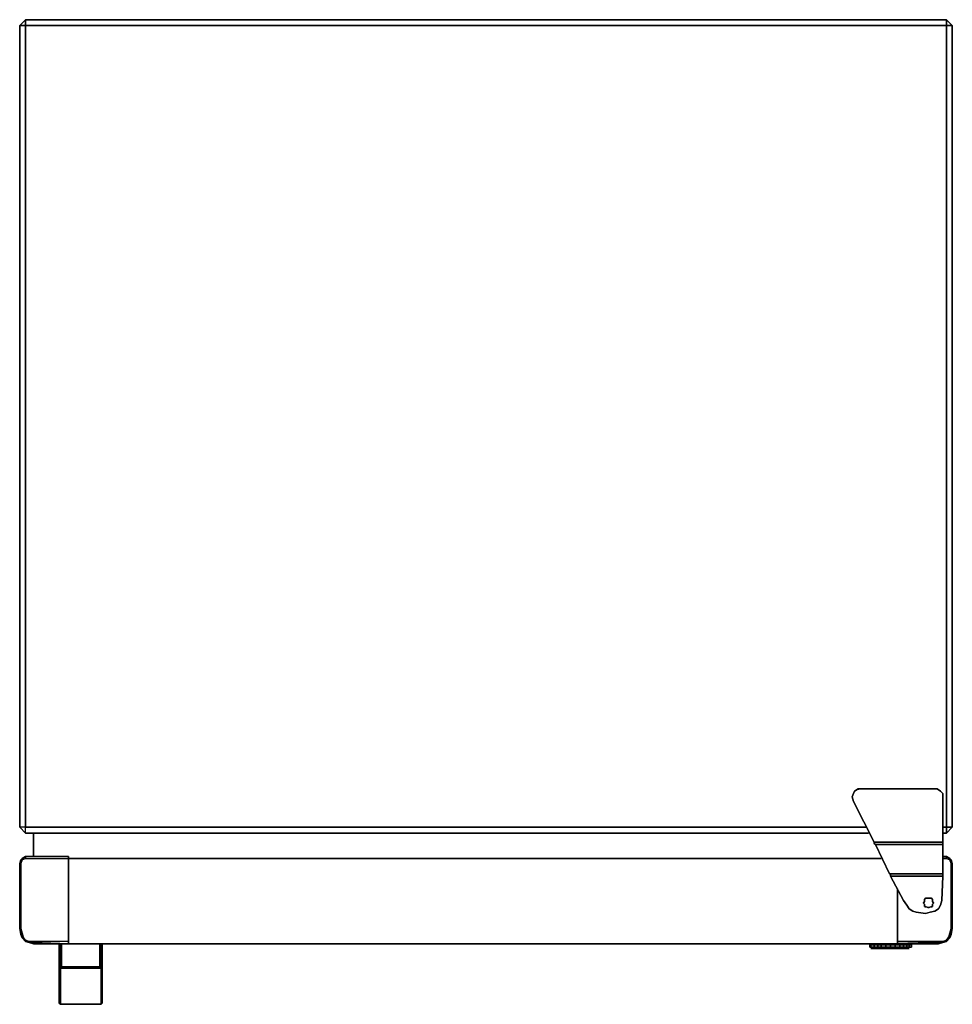
# Model space of a CAD drawing. Units: inches. Extents: x 0 to 32.8, y -34.6 to 0.
import ezdxf

# ---------------------------------------------------------------- set-up
doc = ezdxf.new("R2010")
doc.units = ezdxf.units.IN
doc.header["$MEASUREMENT"] = 0
doc.layers.get('0').update_dxf_attribs({"true_color": 0x5890e1})

msp = doc.modelspace()

# ---------------------------------------------------------------- linework, layer by layer
at = {"color": 161, "elevation": 0}
for points in [[(0, -0.204), (0.204, 0), (0.204, -0.041), (0.204, 0), (5.03, 0), (27.684, 0), (32.551, 0), (32.551, -0.041), (32.551, 0), (32.755, -0.204), (32.551, 0), (27.684, 0), (5.03, 0), (0.204, 0)], [(0.204, 0), (0, -0.204), (0.204, -0.204)], [(0, -28.357), (0, -0.204)], [(32.755, -0.204), (32.551, 0), (32.551, -0.204)], [(32.755, -0.204), (32.755, -28.357)], [(32.755, -0.204), (32.755, -28.357)], [(0, -28.357), (0.204, -28.562), (0.204, -28.357)], [(0, -28.357), (0.204, -28.562), (0.204, -28.357)], [(0.204, -28.562), (0, -28.357), (0.204, -28.562), (29.812, -28.562)], [(29.812, -28.562), (0.204, -28.562)], [(32.551, -28.562), (32.428, -28.562)], [(32.551, -28.562), (32.428, -28.562)], [(32.551, -28.357), (32.551, -28.562), (32.755, -28.357)], [(32.755, -28.357), (32.551, -28.562)]]:
    msp.add_lwpolyline(points, close=True, dxfattribs=at)
for points in [[(32.551, -28.562), (32.551, -28.357), (32.551, -0.204), (0.204, -0.204), (0.204, 0), (0, -0.204), (0, -28.357)], [(0.204, -28.562), (0.204, -28.357), (0.204, -0.204), (0, -0.204), (0, -28.357)], [(0.204, 0), (32.551, 0), (32.551, -0.204), (32.551, -28.357)], [(32.755, -0.204), (32.551, -0.204), (32.551, 0), (0.204, 0), (0.204, -0.204), (0.204, -28.357)], [(29.73, -28.357), (0.204, -28.357), (29.73, -28.357), (0.204, -28.357), (0.204, -0.204), (32.551, -0.204), (32.551, -28.357), (32.428, -28.357), (32.551, -28.357), (32.755, -28.357), (32.551, -28.562), (32.551, -28.357), (32.428, -28.357)], [(32.551, -0.204), (0.204, -0.204)], [(32.755, -0.204), (32.551, 0)]]:
    msp.add_lwpolyline(points, dxfattribs=at)
at = {"color": 15, "elevation": 0}
for points in [[(29.444, -27.006), (29.322, -27.09), (29.281, -27.172), (29.24, -27.295)], [(29.24, -27.295), (29.281, -27.172), (29.322, -27.09), (29.444, -27.006), (29.608, -27.006), (32.101, -27.006), (32.224, -27.006), (32.346, -27.09), (32.428, -27.172), (32.428, -27.295)], [(29.24, -27.295), (29.281, -27.458), (30.016, -28.889)], [(32.428, -27.295), (32.428, -27.172), (32.346, -27.09), (32.224, -27.006), (32.101, -27.006), (29.608, -27.006), (29.444, -27.006)], [(30.016, -28.93), (30.016, -28.889), (29.281, -27.458)], [(30.016, -28.93), (30.057, -28.971), (30.548, -29.995), (30.057, -28.971), (32.428, -28.971), (32.428, -28.93), (32.428, -28.889), (30.016, -28.889), (29.281, -27.458), (30.016, -28.889)], [(30.016, -28.93), (30.016, -28.889), (32.428, -28.889)], [(32.428, -28.889), (30.016, -28.889)], [(30.548, -29.995), (30.589, -30.036), (30.548, -29.995), (32.428, -29.995), (32.428, -28.971)], [(32.428, -29.995), (32.428, -28.971), (32.428, -28.93), (32.428, -28.889)], [(32.428, -30.077), (32.428, -30.036), (32.428, -29.995), (32.428, -30.036), (32.428, -30.077), (30.589, -30.077)], [(31.038, -30.935), (30.589, -30.077), (32.428, -30.077)], [(32.428, -30.077), (30.589, -30.077), (31.038, -30.935), (31.161, -31.098)], [(32.346, -31.098), (32.265, -31.221), (32.346, -31.098), (32.387, -30.935), (32.428, -30.077)], [(32.428, -30.077), (32.387, -30.935)], [(31.161, -31.098), (31.243, -31.221), (31.365, -31.303), (31.488, -31.344), (31.815, -31.385), (31.978, -31.344), (32.142, -31.303), (32.265, -31.221), (32.346, -31.098)], [(31.243, -31.221), (31.161, -31.098)], [(31.774, -30.976), (31.733, -31.017), (31.774, -31.058), (31.774, -31.139), (31.815, -31.139)], [(31.815, -31.139), (31.774, -31.139), (31.774, -31.058), (31.733, -31.017), (31.774, -30.976)], [(32.06, -30.894), (32.019, -30.853), (31.938, -30.853), (31.897, -30.853), (31.815, -30.853), (31.774, -30.894), (31.774, -30.976)], [(31.774, -30.976), (31.774, -30.894), (31.815, -30.853), (31.897, -30.853), (31.938, -30.853), (32.019, -30.853), (32.06, -30.894)], [(31.815, -31.139), (31.897, -31.18), (31.938, -31.18), (32.019, -31.139)], [(32.06, -31.139), (32.019, -31.139), (31.938, -31.18), (31.897, -31.18), (31.815, -31.139)], [(32.019, -31.139), (32.06, -31.139)], [(32.265, -31.221), (32.142, -31.303)]]:
    msp.add_lwpolyline(points, dxfattribs=at)
for points in [[(29.24, -27.295), (29.281, -27.172), (29.322, -27.09), (29.281, -27.172)], [(29.281, -27.458), (29.24, -27.295)], [(29.322, -27.09), (29.444, -27.006), (29.608, -27.006), (32.101, -27.006), (32.224, -27.006), (32.101, -27.006), (29.608, -27.006), (29.444, -27.006)], [(29.444, -27.047), (29.444, -27.006)], [(32.224, -27.006), (32.346, -27.09), (32.428, -27.172), (32.346, -27.09)], [(32.428, -27.172), (32.428, -27.295), (32.428, -27.458), (32.428, -27.295)], [(32.428, -27.295), (32.428, -27.458)], [(32.428, -28.889), (32.428, -27.458)], [(32.428, -27.458), (32.428, -28.889)], [(30.016, -28.93), (30.016, -28.889)], [(30.057, -28.971), (30.016, -28.93)], [(30.057, -28.971), (32.428, -28.971), (32.428, -28.93), (32.428, -28.971)], [(30.548, -29.995), (30.057, -28.971)], [(32.428, -28.93), (32.428, -28.889)], [(32.428, -29.995), (32.428, -28.971)], [(30.589, -30.036), (30.589, -30.077), (30.589, -30.036), (30.548, -29.995), (32.428, -29.995), (32.428, -30.036), (32.428, -29.995), (30.548, -29.995)], [(30.589, -30.077), (30.589, -30.036)], [(31.038, -30.935), (30.589, -30.077)], [(32.428, -30.077), (32.387, -30.935)], [(32.428, -30.077), (32.428, -30.036)], [(31.161, -31.098), (31.038, -30.935)], [(31.243, -31.221), (31.161, -31.098)], [(31.774, -31.058), (31.733, -31.017), (31.774, -30.976), (31.733, -31.017)], [(31.774, -30.894), (31.815, -30.853)], [(31.774, -30.976), (31.774, -30.894)], [(31.774, -30.976), (31.774, -30.935)], [(31.774, -31.139), (31.774, -31.058)], [(31.815, -30.853), (31.897, -30.853)], [(31.897, -30.853), (31.938, -30.853)], [(32.06, -30.976), (32.06, -30.894), (32.019, -30.853), (31.938, -30.853), (32.019, -30.853), (32.06, -30.894), (32.06, -30.976), (32.101, -31.017), (32.06, -31.058), (32.101, -31.017), (32.06, -30.976), (32.06, -30.935), (32.06, -30.976), (32.101, -31.017), (32.06, -31.058), (32.06, -31.139), (32.06, -31.058), (32.101, -31.017)], [(32.06, -30.976), (32.06, -30.894)], [(32.06, -31.058), (32.06, -31.139)], [(32.387, -30.935), (32.346, -31.098)], [(31.978, -31.344), (31.815, -31.385), (31.488, -31.344), (31.365, -31.303), (31.243, -31.221), (31.365, -31.303), (31.488, -31.344), (31.815, -31.385), (31.978, -31.344), (32.142, -31.303)], [(31.815, -31.139), (31.774, -31.139)], [(31.815, -31.18), (31.815, -31.139)], [(31.897, -31.18), (31.815, -31.139)], [(31.938, -31.18), (31.897, -31.18)], [(32.06, -31.139), (32.019, -31.139), (31.938, -31.18), (32.019, -31.139)], [(32.019, -31.18), (32.019, -31.139)], [(32.265, -31.221), (32.142, -31.303)]]:
    msp.add_lwpolyline(points, close=True, dxfattribs=at)
at = {"color": 78, "elevation": 0}
for points in [[(0.49, -29.382), (0.49, -28.562)], [(0.49, -32.368), (0.327, -32.368), (0.204, -32.327), (0.204, -32.368), (0.327, -32.409), (0.204, -32.368), (0.327, -32.409), (0.49, -32.409), (1.717, -32.45), (0.49, -32.409), (0.327, -32.409), (0.49, -32.409), (0.49, -32.45), (0.49, -32.409), (1.717, -32.45), (1.717, -32.409), (1.717, -32.45), (1.717, -32.368), (1.717, -29.627), (1.717, -32.368), (0.49, -32.368), (0.327, -32.368), (0.204, -32.327), (0.123, -32.204), (0.082, -32.082), (0.041, -31.918), (0.041, -29.627), (0.041, -31.918), (0.041, -29.627), (0.082, -29.504), (0.041, -29.627), (0.082, -29.504), (0.041, -29.504), (0, -29.627), (0.041, -29.504), (0.082, -29.463), (0.041, -29.504), (0.082, -29.463), (0.204, -29.382), (0.082, -29.463), (0.204, -29.382), (0.204, -29.463), (0.204, -29.382), (1.717, -29.382), (1.717, -29.463), (1.717, -29.627), (1.717, -32.368), (1.717, -32.45), (1.717, -32.368)], [(32.428, -29.382), (32.551, -29.382)], [(0, -29.627), (0, -31.918)], [(0.041, -32.123), (0, -31.918), (0, -29.627), (0, -31.918)], [(0.041, -29.586), (0.041, -29.504)], [(0.041, -29.586), (0.041, -29.504)], [(0.041, -29.504), (0.082, -29.504)], [(0.204, -29.463), (0.082, -29.504)], [(1.717, -29.463), (30.262, -29.463)], [(1.717, -29.463), (30.262, -29.463)], [(32.428, -29.463), (32.551, -29.463)], [(32.714, -29.504), (32.714, -29.586)], [(32.714, -29.504), (32.714, -29.586)], [(0.041, -32.123), (0, -31.918)], [(0.041, -31.918), (0.082, -32.082)], [(0.082, -32.245), (0.041, -32.123)], [(0.204, -32.368), (0.204, -32.327), (0.123, -32.204), (0.082, -32.245)], [(0.204, -32.368), (0.082, -32.245)], [(0.204, -32.368), (0.082, -32.245)], [(0.49, -32.45), (0.327, -32.409)], [(32.428, -32.409), (32.265, -32.45), (0.49, -32.45), (0.49, -32.409), (0.49, -32.45), (32.265, -32.45), (32.265, -32.409), (32.265, -32.45)], [(1.431, -32.45), (1.39, -32.45)], [(1.39, -32.45), (1.39, -32.899)], [(1.39, -32.45), (1.431, -32.45)], [(1.431, -32.45), (1.431, -32.858)], [(1.431, -32.45), (1.471, -32.45)], [(1.431, -32.45), (1.471, -32.45)], [(2.82, -32.45), (1.471, -32.45)], [(1.471, -32.45), (2.82, -32.45), (2.82, -32.858), (2.82, -33.267), (1.471, -33.267), (1.471, -32.858)], [(2.82, -32.45), (2.861, -32.45)], [(2.861, -32.45), (2.902, -32.45)], [(2.861, -32.858), (2.861, -32.45)], [(2.861, -32.45), (2.902, -32.45)], [(2.902, -32.45), (2.902, -32.899)], [(2.902, -33.267), (2.902, -32.899), (2.902, -32.45), (2.902, -32.899)], [(32.551, -32.368), (32.428, -32.409)], [(32.673, -32.245), (32.551, -32.368)], [(1.39, -32.899), (1.39, -33.267)], [(1.39, -32.899), (1.39, -33.267)], [(1.431, -33.267), (1.431, -32.858)], [(2.861, -32.858), (2.861, -33.267)], [(2.902, -32.899), (2.902, -33.267)], [(1.39, -33.267), (1.39, -33.597)], [(1.39, -33.267), (1.39, -33.308)], [(1.431, -33.308), (1.39, -33.308)], [(1.471, -33.267), (1.431, -33.267)], [(1.431, -33.267), (1.431, -33.308)], [(1.431, -33.267), (1.431, -33.308), (1.471, -33.308), (1.471, -33.267)], [(1.431, -33.308), (1.471, -33.308)], [(1.471, -33.308), (1.431, -33.308)], [(2.82, -33.267), (1.471, -33.267)], [(2.861, -33.308), (2.82, -33.308), (2.779, -33.308), (1.512, -33.308), (1.471, -33.308), (2.82, -33.308)], [(2.82, -33.267), (2.861, -33.267)], [(2.82, -33.267), (2.861, -33.267), (2.861, -33.308), (2.82, -33.308)], [(2.82, -33.308), (2.861, -33.308)], [(2.861, -33.638), (2.861, -33.801), (2.861, -34.046), (2.861, -34.21), (2.861, -34.373), (2.861, -34.455), (2.861, -34.578), (2.902, -34.537), (2.902, -34.455), (2.902, -34.373), (2.902, -34.21), (2.902, -34.046), (2.902, -33.801), (2.902, -33.638), (2.902, -33.308), (2.861, -33.308)], [(2.902, -33.267), (2.902, -33.597)], [(2.902, -33.308), (2.902, -33.267)], [(1.39, -33.597), (1.39, -33.76)], [(1.39, -33.76), (1.39, -34.005), (1.39, -33.76), (1.39, -33.597)], [(1.39, -33.801), (1.39, -33.638)], [(1.39, -33.76), (1.39, -34.005)], [(1.39, -33.801), (1.39, -34.046)], [(2.902, -33.597), (2.902, -33.76)], [(2.902, -33.638), (2.902, -33.801)], [(2.902, -33.76), (2.902, -34.005)], [(2.902, -34.046), (2.902, -33.801)], [(1.39, -34.005), (1.39, -34.21), (1.39, -34.332), (1.39, -34.169)], [(1.39, -34.169), (1.39, -34.005), (1.39, -34.21), (1.39, -34.332), (1.39, -34.414), (1.39, -34.537), (1.39, -34.455), (1.39, -34.332)], [(1.39, -34.21), (1.39, -34.046)], [(1.39, -34.21), (1.39, -34.373)], [(2.902, -34.005), (2.902, -34.169), (2.902, -34.332), (2.902, -34.21)], [(2.902, -34.046), (2.902, -34.21)], [(2.902, -34.373), (2.902, -34.21)], [(1.39, -34.332), (1.39, -34.455), (1.39, -34.537), (1.39, -34.414)], [(1.39, -34.455), (1.39, -34.373)], [(1.39, -34.537), (1.39, -34.455)], [(1.39, -34.455), (1.39, -34.537)], [(1.431, -34.578), (1.39, -34.537)], [(2.902, -34.537), (2.902, -34.455), (2.902, -34.332), (2.902, -34.414)], [(2.902, -34.373), (2.902, -34.455)], [(2.902, -34.455), (2.902, -34.537)], [(2.902, -34.537), (2.902, -34.455)], [(2.902, -34.455), (2.902, -34.537)]]:
    msp.add_lwpolyline(points, close=True, dxfattribs=at)
for points in [[(0.49, -28.562), (0.49, -29.382)], [(0.082, -29.504), (0.204, -29.463), (1.717, -29.463), (1.717, -29.382), (0.204, -29.382), (0.204, -29.463), (1.717, -29.463), (1.717, -29.382), (0.204, -29.382), (0.082, -29.463), (0.041, -29.504), (0, -29.627), (0.041, -29.504)], [(0.204, -29.463), (1.717, -29.463), (1.717, -29.627), (1.717, -29.463), (1.717, -29.382), (0.204, -29.382)], [(32.714, -29.504), (32.673, -29.504), (32.714, -29.504), (32.755, -29.627), (32.714, -29.504), (32.673, -29.504), (32.714, -29.627), (32.673, -29.504), (32.551, -29.463), (32.551, -29.382), (32.673, -29.463), (32.551, -29.382), (32.428, -29.382), (32.551, -29.382), (32.551, -29.463), (32.673, -29.504), (32.714, -29.627), (32.714, -31.918), (32.714, -29.627), (32.714, -31.918), (32.673, -32.082), (32.714, -31.918), (32.673, -32.082), (32.632, -32.204), (32.551, -32.327), (32.428, -32.368), (32.265, -32.368), (30.834, -32.368), (30.834, -30.526), (30.834, -32.368), (30.834, -32.45), (30.834, -32.368), (32.265, -32.368), (32.428, -32.368), (32.551, -32.327), (32.632, -32.204), (32.673, -32.245), (32.714, -32.123), (32.755, -31.918), (32.755, -29.627), (32.755, -31.918), (32.755, -29.627), (32.714, -29.504), (32.673, -29.463), (32.714, -29.504), (32.673, -29.463), (32.551, -29.382), (32.673, -29.463), (32.714, -29.504), (32.673, -29.463), (32.714, -29.504), (32.755, -29.627), (32.755, -31.918), (32.714, -32.123), (32.673, -32.245), (32.714, -32.123), (32.755, -31.918), (32.714, -32.123), (32.673, -32.245), (32.551, -32.368), (32.551, -32.327), (32.551, -32.368), (32.428, -32.409), (32.265, -32.409), (32.265, -32.45), (32.265, -32.409), (30.834, -32.45), (30.834, -32.409), (30.834, -32.45), (32.265, -32.409), (32.428, -32.409), (32.551, -32.368), (32.673, -32.245), (32.632, -32.204), (32.673, -32.082), (32.632, -32.204), (32.551, -32.327), (32.428, -32.368), (32.265, -32.368), (30.834, -32.368), (30.834, -30.526), (30.834, -32.368), (30.834, -32.45), (32.265, -32.409), (32.428, -32.409), (32.551, -32.368), (32.673, -32.245), (32.632, -32.204)], [(32.673, -29.504), (32.551, -29.463), (32.551, -29.382)], [(1.717, -29.463), (1.717, -29.627)], [(32.428, -29.463), (32.551, -29.463)], [(0.041, -32.123), (0.082, -32.245)], [(0.082, -32.245), (0.041, -32.123)], [(0.082, -32.082), (0.123, -32.204)], [(0.082, -32.245), (0.123, -32.204), (0.082, -32.082)], [(0.49, -32.409), (1.717, -32.45), (1.717, -32.368), (0.49, -32.368), (0.327, -32.368), (0.204, -32.327), (0.123, -32.204), (0.082, -32.245)], [(0.082, -32.245), (0.204, -32.368), (0.327, -32.409)], [(32.551, -32.368), (32.428, -32.409), (32.265, -32.45), (0.49, -32.45), (0.327, -32.409), (0.204, -32.368)], [(0.327, -32.409), (0.204, -32.368)], [(0.327, -32.409), (0.204, -32.368)], [(1.39, -32.45), (1.431, -32.45)], [(1.39, -33.267), (1.39, -32.899), (1.39, -32.45)], [(1.431, -32.45), (1.39, -32.45)], [(1.39, -33.267), (1.431, -33.267), (1.431, -32.858), (1.431, -32.45), (1.39, -32.45)], [(1.39, -32.45), (1.39, -32.899), (1.39, -32.45), (1.39, -32.899), (1.39, -33.267), (1.39, -33.597), (1.39, -33.76), (1.39, -34.005), (1.39, -34.169), (1.39, -34.332), (1.39, -34.414), (1.39, -34.537), (1.39, -34.455), (1.39, -34.373), (1.39, -34.21), (1.39, -34.046), (1.39, -33.801), (1.39, -33.638), (1.39, -33.308), (1.39, -33.267)], [(1.431, -32.45), (1.471, -32.45), (1.471, -32.858), (1.471, -33.267), (1.431, -33.267)], [(1.471, -33.308), (1.431, -33.308), (1.471, -33.308), (2.82, -33.308), (2.82, -33.267), (1.471, -33.267), (2.82, -33.267), (2.82, -32.858), (2.82, -32.45), (1.471, -32.45), (2.82, -32.45), (2.861, -32.45), (2.861, -32.858), (2.861, -33.267), (2.82, -33.267), (2.861, -33.267), (2.861, -33.308), (2.82, -33.308), (2.779, -33.308), (1.512, -33.308), (1.471, -33.308), (1.431, -33.308), (1.431, -33.638), (1.431, -33.801), (1.431, -34.046), (1.431, -34.21), (1.431, -34.373), (1.431, -34.455), (1.431, -34.578)], [(2.861, -32.45), (2.82, -32.45), (1.471, -32.45), (1.431, -32.45)], [(1.431, -33.267), (1.471, -33.267), (1.471, -32.858), (1.471, -32.45), (1.431, -32.45)], [(2.861, -33.267), (2.82, -33.267), (2.82, -32.858), (2.82, -32.45), (2.861, -32.45)], [(2.861, -32.45), (2.82, -32.45)], [(2.902, -32.45), (2.861, -32.45)], [(2.902, -33.267), (2.902, -32.899), (2.902, -32.45), (2.861, -32.45)], [(2.861, -33.308), (2.902, -33.267), (2.861, -33.267), (2.902, -33.267), (2.902, -32.899), (2.902, -32.45), (2.861, -32.45)], [(2.902, -32.45), (2.902, -32.899), (2.902, -33.267)], [(30.834, -32.368), (30.834, -32.45), (32.265, -32.409)], [(32.551, -32.368), (32.673, -32.245)], [(32.551, -32.368), (32.673, -32.245)], [(1.39, -33.267), (1.39, -32.899)], [(1.431, -33.267), (1.39, -33.267), (1.39, -33.308), (1.431, -33.308), (1.431, -33.638), (1.431, -33.801), (1.431, -34.046), (1.431, -34.21), (1.431, -34.373), (1.431, -34.455), (1.431, -34.578), (1.39, -34.537), (1.39, -34.414), (1.39, -34.332), (1.39, -34.169), (1.39, -34.005), (1.39, -33.76), (1.39, -33.597)], [(1.39, -33.597), (1.39, -33.267), (1.39, -33.308), (1.39, -33.638), (1.39, -33.308), (1.431, -33.308), (1.431, -33.638), (1.431, -33.801), (1.431, -34.046), (1.431, -34.21), (1.431, -34.373), (1.431, -34.455), (1.431, -34.578), (2.861, -34.578), (2.902, -34.537), (2.902, -34.455)], [(1.431, -33.267), (1.39, -33.267)], [(1.39, -33.267), (1.431, -33.267)], [(1.431, -33.267), (1.39, -33.267)], [(1.39, -33.267), (1.431, -33.267)], [(1.431, -33.308), (1.39, -33.308), (1.39, -33.267)], [(1.39, -33.267), (1.39, -33.597)], [(1.39, -33.597), (1.39, -33.267)], [(1.431, -33.267), (1.471, -33.267), (1.471, -33.308)], [(2.861, -34.578), (1.431, -34.578), (2.861, -34.578), (2.861, -34.455), (2.861, -34.373), (2.861, -34.21), (2.861, -34.046), (2.861, -33.801), (2.861, -33.638), (2.861, -33.308)], [(1.471, -33.308), (1.471, -33.267)], [(1.471, -33.267), (2.82, -33.267), (2.82, -33.308), (1.471, -33.308), (1.512, -33.308), (2.779, -33.308), (2.82, -33.308), (2.861, -33.308)], [(2.902, -33.308), (2.861, -33.308), (2.902, -33.267)], [(2.902, -33.267), (2.861, -33.267)], [(2.902, -33.267), (2.861, -33.267)], [(2.861, -33.267), (2.902, -33.267)], [(2.861, -33.308), (2.861, -33.267), (2.902, -33.267)], [(2.902, -33.267), (2.861, -33.308)], [(2.902, -33.267), (2.902, -33.597), (2.902, -33.76), (2.902, -34.005), (2.902, -34.169), (2.902, -34.332), (2.902, -34.414), (2.902, -34.537), (2.902, -34.414), (2.902, -34.332), (2.902, -34.169), (2.902, -34.005), (2.902, -33.76), (2.902, -33.597), (2.902, -33.267), (2.902, -33.308), (2.902, -33.638), (2.902, -33.308), (2.861, -33.308), (2.861, -33.638), (2.861, -33.801), (2.861, -34.046), (2.861, -34.21), (2.861, -34.373), (2.861, -34.455), (2.861, -34.578), (2.902, -34.537), (2.902, -34.455)], [(2.902, -33.267), (2.902, -33.597), (2.902, -33.76), (2.902, -34.005), (2.902, -34.169), (2.902, -34.332), (2.902, -34.414), (2.902, -34.537), (2.902, -34.455)], [(2.902, -34.455), (2.902, -34.332), (2.902, -34.21), (2.902, -34.005), (2.902, -33.76), (2.902, -33.597), (2.902, -33.267)], [(2.902, -33.597), (2.902, -33.76), (2.902, -34.005), (2.902, -34.21)], [(1.39, -34.21), (1.39, -34.005)], [(1.39, -34.455), (1.39, -34.332), (1.39, -34.21)], [(2.902, -34.21), (2.902, -34.332), (2.902, -34.455)], [(1.39, -34.537), (1.39, -34.455)], [(1.39, -34.455), (1.39, -34.537)], [(1.39, -34.455), (1.39, -34.537)], [(1.39, -34.537), (1.39, -34.455)]]:
    msp.add_lwpolyline(points, dxfattribs=at)
at = {"color": 201, "elevation": 0}
for points in [[(29.853, -32.572), (29.853, -32.491)], [(29.853, -32.572), (29.853, -32.491), (29.894, -32.491), (29.894, -32.572)], [(29.894, -32.572), (29.894, -32.491), (29.853, -32.491), (29.853, -32.572)], [(29.894, -32.491), (30.016, -32.491), (30.016, -32.572), (29.894, -32.572), (30.016, -32.572), (30.016, -32.491)], [(30.016, -32.491), (30.139, -32.491), (30.139, -32.572), (30.016, -32.572), (30.139, -32.572), (30.139, -32.491)], [(30.139, -32.491), (30.262, -32.491), (30.262, -32.572), (30.139, -32.572), (30.262, -32.572), (30.262, -32.491)], [(30.262, -32.491), (30.425, -32.491), (30.425, -32.572), (30.262, -32.572), (30.425, -32.572), (30.425, -32.491)], [(30.425, -32.491), (30.589, -32.491), (30.589, -32.572), (30.425, -32.572), (30.589, -32.572), (30.589, -32.491)], [(30.752, -32.491), (30.752, -32.572), (30.589, -32.572), (30.589, -32.491)], [(30.752, -32.572), (30.752, -32.491), (30.916, -32.491), (30.916, -32.572)], [(30.916, -32.491), (31.038, -32.491), (31.038, -32.572), (30.916, -32.572), (31.038, -32.572), (31.038, -32.491)], [(31.038, -32.491), (31.161, -32.491), (31.161, -32.572), (31.038, -32.572), (31.161, -32.572), (31.161, -32.491)], [(31.161, -32.491), (31.243, -32.491), (31.243, -32.572), (31.161, -32.572), (31.243, -32.572), (31.243, -32.491)], [(31.243, -32.491), (31.324, -32.491), (31.324, -32.572), (31.243, -32.572), (31.324, -32.572), (31.324, -32.491)], [(31.324, -32.491), (31.324, -32.572)], [(29.853, -32.572), (29.894, -32.572)], [(29.935, -32.613), (29.894, -32.613)], [(29.976, -32.613), (29.935, -32.613), (29.894, -32.613), (29.935, -32.613)], [(29.935, -32.572), (30.016, -32.572)], [(29.935, -32.572), (30.016, -32.572)], [(30.425, -32.613), (30.303, -32.613), (30.18, -32.613), (30.057, -32.613), (29.976, -32.613), (30.057, -32.613), (30.18, -32.613), (30.303, -32.613), (30.425, -32.613), (30.589, -32.613)], [(30.016, -32.572), (30.139, -32.572)], [(30.139, -32.572), (30.262, -32.572)], [(30.262, -32.572), (30.425, -32.572)], [(30.425, -32.572), (30.589, -32.572)], [(30.425, -32.572), (30.589, -32.572)], [(30.589, -32.572), (30.752, -32.572)], [(30.589, -32.572), (30.752, -32.572)], [(30.589, -32.572), (30.752, -32.572)], [(30.752, -32.613), (30.589, -32.613)], [(31.12, -32.613), (30.997, -32.613), (30.875, -32.613), (30.752, -32.613), (30.875, -32.613), (30.997, -32.613), (31.12, -32.613), (31.202, -32.613)], [(31.243, -32.613), (31.202, -32.613)], [(31.243, -32.572), (31.284, -32.572)], [(31.284, -32.572), (31.243, -32.572)], [(31.284, -32.572), (31.324, -32.572)], [(31.284, -32.572), (31.324, -32.572)]]:
    msp.add_lwpolyline(points, close=True, dxfattribs=at)
for points in [[(29.853, -32.491), (29.853, -32.572)], [(29.894, -32.572), (29.894, -32.491)], [(30.016, -32.572), (30.016, -32.491)], [(30.139, -32.572), (30.139, -32.491)], [(30.262, -32.572), (30.262, -32.491)], [(30.425, -32.572), (30.425, -32.491)], [(30.589, -32.572), (30.752, -32.572), (30.752, -32.491), (30.589, -32.491)], [(30.752, -32.491), (30.916, -32.491), (30.916, -32.572), (30.752, -32.572), (30.916, -32.572)], [(30.916, -32.572), (30.916, -32.491)], [(31.038, -32.572), (31.038, -32.491)], [(31.161, -32.572), (31.161, -32.491)], [(31.243, -32.572), (31.243, -32.491)], [(31.243, -32.572), (31.284, -32.572), (31.324, -32.572), (31.324, -32.491), (31.324, -32.572)], [(29.853, -32.572), (29.894, -32.572)], [(29.894, -32.572), (29.853, -32.572)], [(29.853, -32.572), (29.894, -32.572)], [(29.894, -32.572), (29.853, -32.572)], [(29.853, -32.572), (29.935, -32.572), (29.894, -32.572)], [(29.894, -32.572), (29.935, -32.572), (29.853, -32.572)], [(29.853, -32.572), (29.894, -32.572)], [(29.853, -32.572), (29.935, -32.572), (29.894, -32.572)], [(30.016, -32.572), (29.935, -32.572), (29.894, -32.572)], [(29.894, -32.572), (30.016, -32.572)], [(29.894, -32.572), (29.935, -32.572)], [(29.935, -32.572), (30.016, -32.572)], [(29.935, -32.613), (29.976, -32.613), (30.057, -32.613), (30.18, -32.613), (30.303, -32.613), (30.425, -32.613), (30.589, -32.613), (30.752, -32.613), (30.875, -32.613), (30.997, -32.613), (31.12, -32.613), (31.202, -32.613), (31.243, -32.613)], [(29.976, -32.613), (29.935, -32.613)], [(30.139, -32.572), (30.016, -32.572)], [(30.016, -32.572), (30.139, -32.572)], [(30.139, -32.572), (30.016, -32.572)], [(30.016, -32.572), (30.139, -32.572)], [(30.016, -32.572), (30.139, -32.572)], [(30.262, -32.572), (30.139, -32.572)], [(30.139, -32.572), (30.262, -32.572)], [(30.262, -32.572), (30.139, -32.572)], [(30.139, -32.572), (30.262, -32.572)], [(30.139, -32.572), (30.262, -32.572)], [(30.425, -32.572), (30.262, -32.572)], [(30.262, -32.572), (30.425, -32.572)], [(30.425, -32.572), (30.262, -32.572)], [(30.262, -32.572), (30.425, -32.572)], [(30.262, -32.572), (30.425, -32.572)], [(30.589, -32.572), (30.425, -32.572)], [(30.425, -32.572), (30.589, -32.572)], [(30.425, -32.572), (30.589, -32.572)], [(30.589, -32.572), (30.752, -32.572), (30.916, -32.572)], [(30.752, -32.613), (30.589, -32.613)], [(30.916, -32.572), (30.752, -32.572)], [(30.752, -32.572), (30.916, -32.572)], [(30.916, -32.572), (30.752, -32.572)], [(31.038, -32.572), (30.916, -32.572)], [(30.916, -32.572), (31.038, -32.572)], [(31.038, -32.572), (30.916, -32.572)], [(30.916, -32.572), (31.038, -32.572)], [(30.916, -32.572), (31.038, -32.572)], [(31.161, -32.572), (31.038, -32.572)], [(31.038, -32.572), (31.161, -32.572)], [(31.161, -32.572), (31.038, -32.572)], [(31.038, -32.572), (31.161, -32.572)], [(31.038, -32.572), (31.161, -32.572)], [(31.243, -32.572), (31.161, -32.572)], [(31.161, -32.572), (31.243, -32.572)], [(31.243, -32.572), (31.161, -32.572)], [(31.161, -32.572), (31.243, -32.572)], [(31.161, -32.572), (31.243, -32.572)], [(31.324, -32.572), (31.284, -32.572), (31.243, -32.572)], [(31.243, -32.572), (31.324, -32.572), (31.284, -32.572)]]:
    msp.add_lwpolyline(points, dxfattribs=at)
at = {"color": 136, "elevation": 0}
msp.add_lwpolyline([(30.548, -32.45), (30.63, -32.45), (30.752, -32.45), (30.834, -32.45), (30.957, -32.45), (31.038, -32.45), (31.12, -32.45), (31.038, -32.45), (30.957, -32.45), (30.834, -32.45), (30.752, -32.45), (30.63, -32.45), (30.548, -32.45), (30.466, -32.45)], close=True, dxfattribs=at)
msp.add_lwpolyline([(31.12, -32.45), (31.038, -32.45), (30.957, -32.45), (30.834, -32.45), (30.752, -32.45), (30.63, -32.45), (30.548, -32.45), (30.466, -32.45)], dxfattribs=at)

doc.saveas('drawing.dxf')
